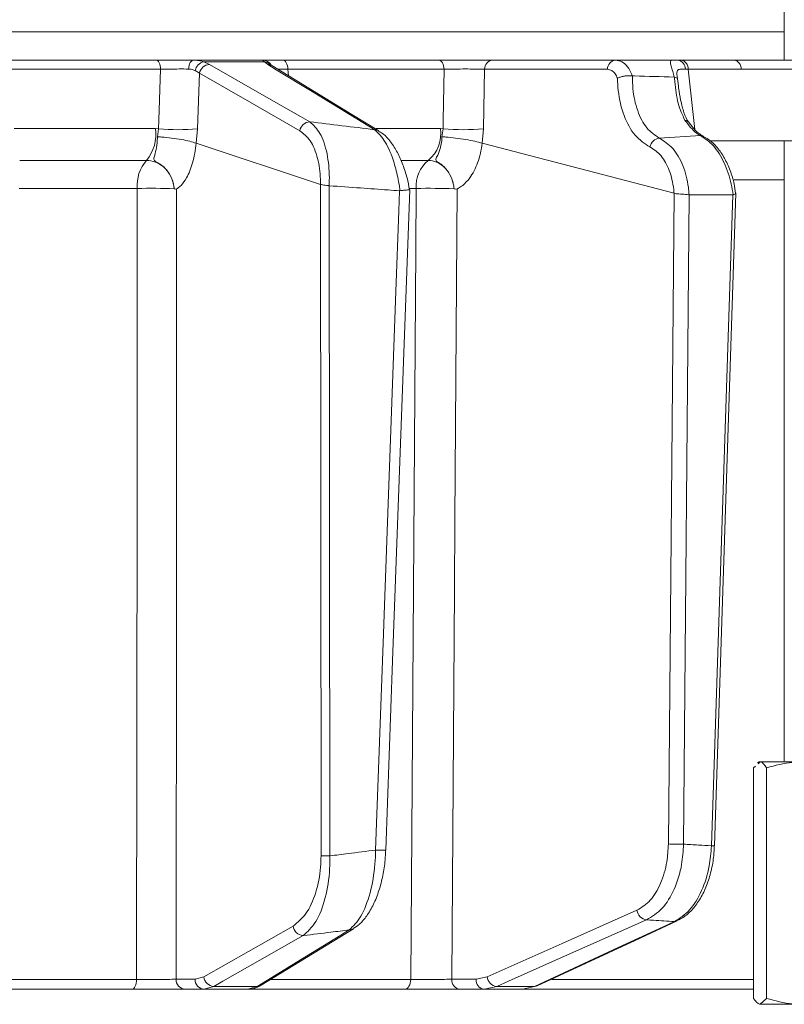
# Model space of a CAD drawing. Extents: x -251 to 3104, y -1095 to 1857.
# Drawn here: x 1545 to 1621, y 1156 to 1254 of the extents above; entities that cross this region are included whole.
import ezdxf

# ---------------------------------------------------------------- set-up
doc = ezdxf.new("R2010")
doc.units = 0
doc.header["$LTSCALE"] = 5

msp = doc.modelspace()

# ---------------------------------------------------------------- linework, layer by layer
at = {"color": 7, "linetype": 'Continuous', "lineweight": 18}
for p, q in [((1620.891, 1341.6), (1620.891, 1249.6)), ((1472.156, 1252.391), (1620.891, 1252.391)), ((1558.719, 1249.6), (1542.034, 1249.6)), ((1569.224, 1249.6), (1562.41, 1249.6)), ((1563.967, 1249.168), (1563.404, 1249.429)), ((1563.404, 1249.429), (1569.412, 1249.429)), ((1569.412, 1249.429), (1569.736, 1249.168)), ((1586.654, 1249.6), (1571.256, 1249.6)), ((1604.171, 1249.6), (1591.998, 1249.6)), ((1610.326, 1249.6), (1604.171, 1249.6)), ((1610.665, 1249.6), (1610.326, 1249.6)), ((1615.915, 1249.6), (1610.665, 1249.6)), ((1542.375, 1248.687), (1559.14, 1248.687)), ((1562.565, 1248.567), (1562.984, 1248.29)), ((1562.783, 1242.801), (1562.984, 1248.29)), ((1571.738, 1248.687), (1587.212, 1248.687)), ((1571.812, 1248.034), (1571.738, 1248.687)), ((1591.108, 1242.801), (1591.216, 1248.687)), ((1591.216, 1248.687), (1603.389, 1248.687)), ((1605.855, 1248.032), (1605.826, 1248.034)), ((1611.37, 1248.687), (1616.62, 1248.687)), ((1612.032, 1242.737), (1611.37, 1248.687)), ((1609.983, 1247.913), (1610.002, 1247.911)), ((1611.434, 1243.443), (1611.424, 1243.456)), ((1558.633, 1242.81), (1544.628, 1242.81)), ((1558.931, 1242.801), (1558.633, 1242.81)), ((1558.931, 1242.801), (1558.816, 1242.01)), ((1562.646, 1241.374), (1562.783, 1242.801)), ((1586.836, 1242.81), (1580.465, 1242.81)), ((1587.109, 1242.801), (1586.836, 1242.81)), ((1587.109, 1242.801), (1586.997, 1242.01)), ((1590.975, 1241.374), (1591.108, 1242.801)), ((1562.642, 1241.375), (1562.646, 1241.374)), ((1574.952, 1237.294), (1562.646, 1241.374)), ((1590.97, 1241.375), (1590.975, 1241.374)), ((1609.97, 1236.437), (1590.975, 1241.374)), ((1608.521, 1241.87), (1612.597, 1242.117)), ((1651.615, 1241.6), (1613.533, 1241.6)), ((1620.891, 1241.6), (1620.891, 1180.1)), ((1545.209, 1239.668), (1557.732, 1239.668)), ((1582.982, 1239.668), (1585.641, 1239.668)), ((1574.952, 1237.294), (1574.954, 1237.293)), ((1574.954, 1237.293), (1575.021, 1170.813)), ((1615.924, 1237.739), (1620.891, 1237.739)), ((1545.136, 1236.893), (1556.827, 1236.893)), ((1560.478, 1236.856), (1560.478, 1236.855)), ((1575.832, 1237.157), (1575.823, 1237.158)), ((1575.898, 1170.796), (1575.832, 1237.157)), ((1582.837, 1236.661), (1582.791, 1236.659)), ((1583.774, 1236.893), (1584.44, 1236.893)), ((1588.19, 1236.856), (1588.19, 1236.855)), ((1609.987, 1236.43), (1609.412, 1171.981)), ((1609.97, 1236.437), (1609.987, 1236.43)), ((1613.97, 1171.795), (1616.094, 1236.423)), ((1610.913, 1171.963), (1611.487, 1236.253)), ((1611.487, 1236.253), (1611.465, 1236.255)), ((1615.795, 1236.253), (1611.487, 1236.253)), ((1615.795, 1236.253), (1613.677, 1171.793)), ((1615.827, 1236.259), (1615.795, 1236.253)), ((1618.391, 1180.1), (1618.243, 1180.014)), ((1618.294, 1179.926), (1618.487, 1180.1)), ((1618.487, 1180.1), (1618.391, 1180.1)), ((1622.655, 1180.1), (1618.487, 1180.1)), ((1617.843, 1179.519), (1618.034, 1179.691)), ((1617.843, 1179.519), (1617.843, 1156.68)), ((1619.131, 1179.519), (1619.131, 1156.68)), ((1556.751, 1158.565), (1539.759, 1158.565)), ((1562.546, 1158.582), (1560.665, 1158.582)), ((1563.403, 1158.821), (1562.546, 1158.582)), ((1583.899, 1158.565), (1570.042, 1158.565)), ((1590.371, 1158.582), (1587.968, 1158.582)), ((1591.467, 1158.821), (1590.371, 1158.582)), ((1617.843, 1158.565), (1597.867, 1158.565)), ((1539.42, 1157.6), (1556.326, 1157.6)), ((1561.545, 1157.6), (1563.426, 1157.6)), ((1563.426, 1157.6), (1564.398, 1157.872)), ((1563.426, 1157.6), (1567.777, 1157.6)), ((1568.686, 1157.872), (1564.398, 1157.872)), ((1567.735, 1157.6), (1583.338, 1157.6)), ((1568.686, 1157.872), (1567.777, 1157.6)), ((1588.762, 1157.6), (1591.166, 1157.6)), ((1591.166, 1157.6), (1592.412, 1157.872)), ((1591.166, 1157.6), (1594.972, 1157.6)), ((1596.168, 1157.872), (1592.412, 1157.872)), ((1596.168, 1157.872), (1594.972, 1157.6)), ((1594.972, 1157.6), (1617.843, 1157.6)), ((1619.131, 1156.68), (1618.487, 1156.1)), ((1622.655, 1156.1), (1618.487, 1156.1))]:
    msp.add_line(p, q, dxfattribs=at)
at = {"color": 7, "linetype": 'Continuous', "lineweight": 18, "flags": 128}
for points in [[(1559.14, 1248.687), (1559.126, 1248.869), (1559.098, 1249.042), (1559.057, 1249.2), (1559.005, 1249.337), (1558.942, 1249.449), (1558.872, 1249.532), (1558.797, 1249.583), (1558.719, 1249.6)], [(1561.907, 1248.716), (1561.926, 1248.893), (1561.961, 1249.061), (1562.01, 1249.214), (1562.073, 1249.347), (1562.147, 1249.455), (1562.23, 1249.534), (1562.318, 1249.583), (1562.41, 1249.6)], [(1573.906, 1243.489), (1573, 1244.007), (1569.378, 1246.076), (1563.967, 1249.168)], [(1569.736, 1249.168), (1570.585, 1248.651), (1573.978, 1246.581), (1580.337, 1242.703)], [(1580.737, 1242.591), (1578.064, 1244.221), (1570.136, 1249.056)], [(1571.738, 1248.687), (1571.722, 1248.869), (1571.69, 1249.042), (1571.643, 1249.2), (1571.583, 1249.337), (1571.512, 1249.449), (1571.432, 1249.532), (1571.345, 1249.583), (1571.256, 1249.6)], [(1587.212, 1248.687), (1587.193, 1248.869), (1587.156, 1249.042), (1587.102, 1249.2), (1587.032, 1249.337), (1586.95, 1249.449), (1586.857, 1249.532), (1586.757, 1249.583), (1586.654, 1249.6)], [(1625.887, 1249.598), (1621.708, 1249.6), (1615.915, 1249.6)], [(1559.14, 1248.687), (1558.962, 1243.661), (1558.931, 1242.801)], [(1562.984, 1248.29), (1567.953, 1245.45), (1572.923, 1242.61)], [(1587.212, 1248.687), (1587.124, 1243.661), (1587.109, 1242.801)], [(1616.62, 1248.687), (1625.512, 1248.687), (1652.101, 1248.68)], [(1612.874, 1242.052), (1612.745, 1242.098), (1612.597, 1242.117)], [(1612.892, 1242.043), (1612.883, 1242.047), (1612.874, 1242.052)], [(1556.827, 1236.893), (1556.821, 1230.898), (1556.798, 1206.915), (1556.751, 1158.565)], [(1560.665, 1158.582), (1560.695, 1197.22), (1560.725, 1236.839)], [(1582.791, 1236.659), (1582.718, 1234.662), (1582.429, 1226.672), (1581.273, 1194.712), (1581.204, 1192.8), (1580.428, 1171.369)], [(1581.43, 1171.368), (1582.109, 1190.12), (1583.796, 1236.751)], [(1584.44, 1236.893), (1584.399, 1230.898), (1584.234, 1206.915), (1583.899, 1158.565)], [(1587.968, 1158.582), (1588.228, 1197.22), (1588.274, 1204.089), (1588.493, 1236.839)], [(1606.305, 1165.413), (1598.886, 1162.117), (1591.467, 1158.821)], [(1592.412, 1157.872), (1593.576, 1158.39), (1598.235, 1160.46), (1607.25, 1164.465)], [(1610.013, 1164.301), (1608.898, 1163.783), (1604.44, 1161.713), (1596.168, 1157.872)], [(1596.435, 1157.931), (1606.126, 1162.431), (1610.28, 1164.36)], [(1610.287, 1164.363), (1610.166, 1164.32), (1610.013, 1164.301)], [(1572.247, 1163.854), (1567.825, 1161.338), (1563.403, 1158.821)], [(1577.815, 1163.465), (1576.97, 1162.948), (1573.592, 1160.878), (1568.686, 1157.872)], [(1569.088, 1157.986), (1572.214, 1159.901), (1578.218, 1163.578)], [(1564.398, 1157.872), (1565.307, 1158.39), (1568.944, 1160.46), (1573.242, 1162.906)], [(1556.326, 1157.6), (1556.408, 1157.618), (1556.486, 1157.673), (1556.558, 1157.761), (1556.622, 1157.881), (1556.675, 1158.026), (1556.715, 1158.193), (1556.741, 1158.375), (1556.751, 1158.565)], [(1583.338, 1157.6), (1583.446, 1157.618), (1583.549, 1157.673), (1583.644, 1157.761), (1583.728, 1157.881), (1583.798, 1158.026), (1583.851, 1158.193), (1583.885, 1158.375), (1583.899, 1158.565)], [(1596.435, 1157.931), (1596.322, 1157.892), (1596.168, 1157.872)]]:
    msp.add_lwpolyline(points, dxfattribs=at)
at = {"color": 7, "linetype": 'Continuous', "lineweight": 18}
for centre, radius, start, end in [((1563.631, 1248.37), 1.083, 102.07752, 169.50249), ((1564.04, 1248.098), 1.073, 93.89976, 169.70796), ((1569.223, 1248.605), 0.995, 28.98221, 89.94273), ((1569.355, 1248.51), 0.921, 40.30748, 86.43137), ((1569.734, 1248.393), 0.776, 58.79329, 89.84127), ((1592.106, 1248.716), 0.89, 96.97308, 181.86585), ((1604.279, 1248.716), 0.89, 96.97308, 181.86585), ((1610.213, 1248.722), 0.885, 358.14128, 82.68129), ((1610.509, 1248.751), 0.863, 355.74219, 79.57051), ((1615.759, 1248.751), 0.863, 355.74219, 79.57051), ((1573.978, 1242.419), 1.073, 93.85729, 169.71054), ((1611.053, 1243.149), 0.482, 39.6148, 89.8833), ((1554.651, 1242.252), 4.021, 320.01372, 7.97121), ((1560.857, 1261.833), 19.129, 264.22184, 275.77816), ((1580.336, 1241.927), 0.775, 58.48349, 89.89824), ((1583.449, 1242.3), 3.425, 309.78401, 8.55729), ((1589.108, 1263.531), 20.826, 264.49057, 275.50943), ((1608.643, 1240.798), 1.079, 96.52059, 169.54267), ((1560.524, 1237.222), 3.712, 138.78189, 185.08637), ((1587.65, 1237.152), 3.22, 128.60621, 184.60984), ((1558.014, 1174.739), 62.165, 87.72822, 91.09405), ((1585.627, 1168.156), 68.747, 87.86393, 90.98912), ((1610.391, 1191.592), 19.636, 267.14289, 271.52572), ((1580.929, 1178.415), 7.063, 265.93038, 274.06031), ((1613.805, 1174.391), 2.602, 267.17695, 273.62876), ((1575.782, 1187.051), 16.256, 267.314, 270.40806), ((1607.383, 1165.543), 1.086, 186.84264, 262.96439), ((1573.318, 1163.982), 1.079, 186.78591, 265.98017), ((1577.814, 1164.242), 0.776, 270.06723, 301.72234), ((1561.608, 1158.541), 0.943, 177.49666, 266.20039), ((1563.489, 1158.541), 0.943, 177.49666, 266.20039), ((1564.474, 1158.948), 1.079, 186.78815, 265.9444), ((1588.875, 1158.504), 0.911, 175.07017, 262.87761), ((1591.279, 1158.504), 0.911, 175.07017, 262.87761), ((1592.545, 1158.95), 1.086, 186.84826, 262.91769), ((1568.684, 1158.649), 0.777, 270.11583, 301.29047)]:
    msp.add_arc(centre, radius, start, end, dxfattribs=at)
msp.add_ellipse((1614.236, 1248.6), major_axis=(4.037, -0.111), ratio=0.003051, start_param=2.36034, end_param=2.46153, dxfattribs=at)
for points, knots in [([(1562.41, 1249.6), (1562.004, 1249.6), (1561.192, 1249.6), (1559.87, 1249.6), (1559.085, 1249.6), (1558.719, 1249.6)], [0, 0, 0, 0, 0.347885, 0.695762, 1, 1, 1, 1]), ([(1563.404, 1249.429), (1563.145, 1249.506), (1562.84, 1249.596), (1562.467, 1249.599), (1562.41, 1249.6)], [0, 0, 0, 0, 0.846164, 1, 1, 1, 1]), ([(1569.224, 1249.6), (1569.249, 1249.582), (1569.278, 1249.56), (1569.394, 1249.447), (1569.412, 1249.429)], [0, 0, 0, 0, 0.83996, 1, 1, 1, 1]), ([(1571.256, 1249.6), (1570.887, 1249.6), (1570.149, 1249.6), (1569.449, 1249.6), (1569.295, 1249.6), (1569.224, 1249.6)], [0, 0, 0, 0, 0.34942, 0.698897, 1, 1, 1, 1]), ([(1570.139, 1249.055), (1570.136, 1249.057), (1570.047, 1249.102), (1570.046, 1249.11), (1570.046, 1249.119)], [0, 0, 0, 0, 0.037983, 1, 1, 1, 1]), ([(1591.998, 1249.6), (1591.686, 1249.6), (1591.063, 1249.6), (1589.786, 1249.6), (1588.438, 1249.6), (1587.367, 1249.6), (1586.821, 1249.6), (1586.654, 1249.6)], [0, 0, 0, 0, 0.225682, 0.451401, 0.676302, 0.900948, 1, 1, 1, 1]), ([(1605.826, 1248.034), (1605.811, 1248.079), (1605.7, 1248.42), (1605.4, 1248.973), (1604.833, 1249.499), (1604.392, 1249.566), (1604.171, 1249.6)], [0, 0, 0, 0, 0.048263, 0.366327, 0.682956, 1, 1, 1, 1]), ([(1610.326, 1249.6), (1610.205, 1249.6), (1609.985, 1249.599), (1609.693, 1249.574), (1609.567, 1249.459), (1609.666, 1249.063), (1609.834, 1248.538), (1609.936, 1248.107), (1609.983, 1247.913)], [0, 0, 0, 0, 0.132905, 0.244089, 0.498331, 0.69373, 0.862511, 1, 1, 1, 1]), ([(1657.771, 1249.6), (1657.259, 1249.6), (1656.084, 1249.6), (1654.246, 1249.6), (1651.593, 1249.6), (1646.951, 1249.6), (1639.075, 1249.6), (1628.288, 1249.6), (1620.153, 1249.6), (1615.915, 1249.6)], [0, 0, 0, 0, 0.036735, 0.084261, 0.131788, 0.226841, 0.416947, 0.696298, 1, 1, 1, 1]), ([(1559.14, 1248.687), (1559.415, 1248.694), (1560.003, 1248.709), (1560.994, 1248.72), (1561.603, 1248.717), (1561.907, 1248.716)], [0, 0, 0, 0, 0.304562, 0.652351, 1, 1, 1, 1]), ([(1561.907, 1248.716), (1561.946, 1248.715), (1562.195, 1248.71), (1562.396, 1248.632), (1562.565, 1248.567)], [0, 0, 0, 0, 0.1556494, 1, 1, 1, 1]), ([(1570.698, 1248.713), (1570.777, 1248.712), (1571.019, 1248.708), (1571.448, 1248.696), (1571.738, 1248.687)], [0, 0, 0, 0, 0.323518, 1, 1, 1, 1]), ([(1587.212, 1248.687), (1587.337, 1248.691), (1587.745, 1248.703), (1588.548, 1248.716), (1589.559, 1248.72), (1590.516, 1248.711), (1590.983, 1248.695), (1591.216, 1248.687)], [0, 0, 0, 0, 0.099176, 0.323841, 0.548555, 0.774146, 1, 1, 1, 1]), ([(1603.389, 1248.687), (1603.529, 1248.664), (1603.809, 1248.618), (1604.157, 1248.287), (1604.304, 1247.953), (1604.374, 1247.794)], [0, 0, 0, 0, 0.345203, 0.690336, 1, 1, 1, 1]), ([(1604.374, 1247.794), (1604.376, 1247.795), (1604.439, 1247.833), (1604.598, 1247.905), (1604.895, 1247.989), (1605.228, 1248.041), (1605.559, 1248.06), (1605.737, 1248.043), (1605.826, 1248.034)], [0, 0, 0, 0, 0.005748, 0.191596, 0.397101, 0.598976, 0.799465, 1, 1, 1, 1]), ([(1608.521, 1241.87), (1608.085, 1242.165), (1607.212, 1242.754), (1606.306, 1244.524), (1605.881, 1246.379), (1605.862, 1247.604), (1605.855, 1248.032)], [0, 0, 0, 0, 0.282237, 0.564594, 0.848258, 1, 1, 1, 1]), ([(1609.983, 1247.913), (1608.678, 1247.954), (1607.301, 1247.998), (1605.927, 1248.03), (1605.855, 1248.032)], [0, 0, 0, 0, 0.947691, 1, 1, 1, 1]), ([(1610.277, 1248.035), (1610.267, 1248.134), (1610.24, 1248.385), (1610.305, 1248.622), (1610.559, 1248.708), (1610.916, 1248.698), (1611.097, 1248.694)], [0, 0, 0, 0, 0.144672, 0.364879, 0.676094, 1, 1, 1, 1]), ([(1610.318, 1247.724), (1610.314, 1247.753), (1610.294, 1247.886), (1610.276, 1248.012), (1610.271, 1248.064), (1610.271, 1248.072)], [0, 0, 0, 0, 0.188523, 0.883804, 1, 1, 1, 1]), ([(1604.374, 1247.794), (1604.391, 1247.385), (1604.449, 1246.069), (1604.956, 1244.021), (1606.043, 1242.001), (1607.069, 1241.33), (1607.582, 1240.994)], [0, 0, 0, 0, 0.131137, 0.421696, 0.7108119, 1, 1, 1, 1]), ([(1610.002, 1247.911), (1610.019, 1247.766), (1610.125, 1246.851), (1610.277, 1245.265), (1610.799, 1244.167), (1611.054, 1243.631)], [0, 0, 0, 0, 0.087929, 0.554887, 1, 1, 1, 1]), ([(1610.319, 1247.704), (1610.319, 1247.705), (1610.32, 1247.725), (1610.308, 1247.782), (1610.226, 1247.861), (1610.077, 1247.894), (1610.002, 1247.911)], [0, 0, 0, 0, 0.011216, 0.205437, 0.6026, 1, 1, 1, 1]), ([(1611.434, 1243.443), (1611.434, 1243.443), (1611.224, 1243.71), (1610.93, 1244.394), (1610.619, 1245.55), (1610.442, 1246.697), (1610.354, 1247.437), (1610.319, 1247.736)], [0, 0, 0, 0, 0.000192, 0.279026, 0.565446, 0.824077, 1, 1, 1, 1]), ([(1575.823, 1237.158), (1575.832, 1237.419), (1575.87, 1238.531), (1575.663, 1240.47), (1574.98, 1242.495), (1574.262, 1243.159), (1573.906, 1243.489)], [0, 0, 0, 0, 0.087668, 0.373128, 0.68869, 1, 1, 1, 1]), ([(1580.337, 1242.703), (1580.318, 1242.705), (1578.175, 1242.974), (1576.031, 1243.233), (1573.906, 1243.489)], [0, 0, 0, 0, 0.008817, 1, 1, 1, 1]), ([(1611.054, 1243.631), (1611.423, 1243.152), (1611.917, 1242.513), (1612.461, 1242.196), (1612.597, 1242.117)], [0, 0, 0, 0, 0.749559, 1, 1, 1, 1]), ([(1612.882, 1242.064), (1612.721, 1242.154), (1612.351, 1242.361), (1611.838, 1242.859), (1611.534, 1243.322), (1611.44, 1243.465)], [0, 0, 0, 0, 0.347258, 0.799149, 1, 1, 1, 1]), ([(1572.923, 1242.61), (1573.283, 1242.322), (1574.006, 1241.744), (1574.727, 1240), (1574.962, 1238.37), (1574.953, 1237.466), (1574.952, 1237.294)], [0, 0, 0, 0, 0.321387, 0.643982, 0.932282, 1, 1, 1, 1]), ([(1580.337, 1242.703), (1580.692, 1242.358), (1581.405, 1241.666), (1582.187, 1239.776), (1582.616, 1238.071), (1582.778, 1237.103), (1582.829, 1236.719), (1582.837, 1236.661)], [0, 0, 0, 0, 0.328248, 0.657684, 0.866676, 0.98004, 1, 1, 1, 1]), ([(1583.788, 1236.753), (1583.709, 1237.156), (1583.538, 1238.034), (1583.126, 1239.287), (1582.59, 1240.489), (1581.92, 1241.53), (1581.307, 1242.235), (1580.856, 1242.487), (1580.724, 1242.561)], [0, 0, 0, 0, 0.150322, 0.327298, 0.514649, 0.708432, 0.914534, 1, 1, 1, 1]), ([(1558.816, 1242.01), (1558.815, 1241.97), (1558.808, 1241.599), (1558.736, 1240.92), (1558.564, 1240.217), (1558.447, 1239.842), (1558.504, 1239.65), (1558.771, 1239.472), (1559.351, 1239.157), (1559.947, 1238.508), (1560.292, 1237.797), (1560.418, 1237.31), (1560.459, 1237.055), (1560.473, 1236.925), (1560.477, 1236.866), (1560.478, 1236.855)], [0, 0, 0, 0, 0.017696, 0.163091, 0.309846, 0.414527, 0.460365, 0.49691, 0.60526, 0.758368, 0.884132, 0.943556, 0.974446, 0.995258, 1, 1, 1, 1]), ([(1558.816, 1242.01), (1558.823, 1242.009), (1558.959, 1242.002), (1559.413, 1241.972), (1560.231, 1241.889), (1561.213, 1241.74), (1562.083, 1241.56), (1562.456, 1241.437), (1562.642, 1241.375)], [0, 0, 0, 0, 0.005359, 0.100443, 0.325535, 0.550325, 0.775164, 1, 1, 1, 1]), ([(1560.725, 1236.839), (1560.724, 1236.84), (1560.724, 1236.84), (1560.724, 1236.84), (1560.724, 1236.841), (1560.724, 1236.842), (1560.725, 1236.843), (1560.726, 1236.846), (1560.735, 1236.853), (1560.772, 1236.877), (1560.917, 1236.974), (1561.25, 1237.262), (1561.796, 1238), (1562.36, 1239.392), (1562.586, 1240.692), (1562.642, 1241.375), (1562.642, 1241.375)], [0, 0, 0, 0, 0.000091, 0.000184, 0.000278, 0.000359, 0.000502, 0.000907, 0.002711, 0.009861, 0.038426, 0.152903, 0.365507, 0.676194, 0.999985, 1, 1, 1, 1]), ([(1586.997, 1242.01), (1586.995, 1241.97), (1586.977, 1241.599), (1586.862, 1240.92), (1586.599, 1240.217), (1586.393, 1239.842), (1586.388, 1239.65), (1586.601, 1239.472), (1587.134, 1239.157), (1587.681, 1238.509), (1588.006, 1237.797), (1588.128, 1237.31), (1588.169, 1237.055), (1588.184, 1236.925), (1588.189, 1236.866), (1588.19, 1236.855)], [0, 0, 0, 0, 0.017694, 0.16309, 0.309845, 0.414518, 0.460362, 0.496904, 0.605251, 0.758359, 0.884127, 0.943553, 0.974444, 0.995256, 1, 1, 1, 1]), ([(1590.97, 1241.375), (1590.743, 1241.437), (1590.289, 1241.56), (1589.347, 1241.74), (1588.343, 1241.889), (1587.55, 1241.972), (1587.128, 1242.002), (1587.004, 1242.009), (1586.997, 1242.01)], [0, 0, 0, 0, 0.224836, 0.449676, 0.674465, 0.899557, 0.994641, 1, 1, 1, 1]), ([(1588.493, 1236.839), (1588.493, 1236.84), (1588.493, 1236.84), (1588.493, 1236.84), (1588.493, 1236.841), (1588.493, 1236.842), (1588.493, 1236.843), (1588.496, 1236.846), (1588.507, 1236.853), (1588.554, 1236.877), (1588.74, 1236.974), (1589.167, 1237.262), (1589.869, 1238), (1590.597, 1239.392), (1590.894, 1240.692), (1590.97, 1241.375), (1590.97, 1241.375)], [0, 0, 0, 0, 0.000091, 0.000184, 0.000278, 0.000359, 0.000502, 0.000907, 0.002711, 0.009862, 0.038429, 0.152917, 0.365506, 0.676195, 0.999985, 1, 1, 1, 1]), ([(1611.465, 1236.255), (1611.445, 1236.499), (1611.36, 1237.531), (1610.911, 1239.221), (1609.91, 1240.991), (1608.984, 1241.577), (1608.521, 1241.87)], [0, 0, 0, 0, 0.093765, 0.396865, 0.698298, 1, 1, 1, 1]), ([(1612.597, 1242.117), (1613.034, 1241.827), (1613.91, 1241.247), (1614.978, 1239.507), (1615.59, 1237.739), (1615.77, 1236.614), (1615.827, 1236.259)], [0, 0, 0, 0, 0.290552, 0.582023, 0.868273, 1, 1, 1, 1]), ([(1616.071, 1236.438), (1616.028, 1236.733), (1615.916, 1237.512), (1615.54, 1238.698), (1614.98, 1239.935), (1614.257, 1240.975), (1613.55, 1241.688), (1613.046, 1241.933), (1612.876, 1242.015)], [0, 0, 0, 0, 0.1165015, 0.3077203, 0.5000656, 0.6961722, 0.897896, 1, 1, 1, 1]), ([(1607.582, 1240.994), (1607.968, 1240.742), (1608.739, 1240.237), (1609.558, 1238.719), (1609.892, 1237.349), (1609.96, 1236.557), (1609.97, 1236.437)], [0, 0, 0, 0, 0.313974, 0.627867, 0.94339, 1, 1, 1, 1]), ([(1557.732, 1239.668), (1558.031, 1239.636), (1558.63, 1239.571), (1559.439, 1239.067), (1560.063, 1238.325), (1560.394, 1237.538), (1560.456, 1237.034), (1560.478, 1236.856)], [0, 0, 0, 0, 0.219689, 0.439368, 0.659353, 0.879975, 1, 1, 1, 1]), ([(1585.641, 1239.668), (1585.915, 1239.636), (1586.464, 1239.571), (1587.21, 1239.067), (1587.79, 1238.325), (1588.102, 1237.538), (1588.167, 1237.034), (1588.19, 1236.856)], [0, 0, 0, 0, 0.219689, 0.439368, 0.659353, 0.879975, 1, 1, 1, 1]), ([(1575.823, 1237.158), (1575.804, 1237.161), (1575.673, 1237.178), (1575.433, 1237.206), (1575.141, 1237.238), (1575.017, 1237.274), (1574.954, 1237.293)], [0, 0, 0, 0, 0.054133, 0.371783, 0.685712, 1, 1, 1, 1]), ([(1560.478, 1236.855), (1560.478, 1236.855), (1560.479, 1236.853), (1560.485, 1236.851), (1560.506, 1236.845), (1560.591, 1236.837), (1560.669, 1236.814), (1560.723, 1236.839), (1560.725, 1236.839)], [0, 0, 0, 0, 0.003111, 0.014351, 0.058912, 0.236732, 0.971788, 1, 1, 1, 1]), ([(1575.832, 1237.157), (1576.867, 1237.085), (1578.81, 1236.948), (1581.129, 1236.781), (1582.413, 1236.687), (1582.791, 1236.659)], [0, 0, 0, 0, 0.446385, 0.837404, 1, 1, 1, 1]), ([(1583.785, 1236.752), (1583.787, 1236.751), (1583.794, 1236.746), (1583.69, 1236.744), (1583.483, 1236.731), (1583.188, 1236.708), (1582.957, 1236.677), (1582.837, 1236.661)], [0, 0, 0, 0, 0.1148187, 0.3316608, 0.5483763, 0.7641166, 1, 1, 1, 1]), ([(1588.19, 1236.855), (1588.19, 1236.855), (1588.191, 1236.853), (1588.198, 1236.851), (1588.223, 1236.845), (1588.326, 1236.837), (1588.422, 1236.814), (1588.491, 1236.839), (1588.493, 1236.839)], [0, 0, 0, 0, 0.003111, 0.014351, 0.058912, 0.236732, 0.971788, 1, 1, 1, 1]), ([(1611.465, 1236.255), (1611.446, 1236.259), (1611.346, 1236.278), (1611.125, 1236.305), (1610.791, 1236.328), (1610.468, 1236.348), (1610.184, 1236.362), (1610.053, 1236.407), (1609.987, 1236.43)], [0, 0, 0, 0, 0.044763, 0.244895, 0.445519, 0.644693, 0.821405, 1, 1, 1, 1]), ([(1616.088, 1236.44), (1616.09, 1236.438), (1616.113, 1236.407), (1616.063, 1236.366), (1615.951, 1236.309), (1615.852, 1236.269), (1615.827, 1236.259)], [0, 0, 0, 0, 0.0302937, 0.4381436, 0.8581705, 1, 1, 1, 1]), ([(1618.487, 1180.1), (1618.502, 1180.099), (1618.72, 1180.091), (1618.933, 1179.795), (1619.131, 1179.519)], [0, 0, 0, 0, 0.070215, 1, 1, 1, 1]), ([(1619.131, 1179.519), (1619.985, 1179.748), (1621.146, 1180.06), (1622.339, 1180.092), (1622.655, 1180.1)], [0, 0, 0, 0, 0.735329, 1, 1, 1, 1]), ([(1609.412, 1171.981), (1609.379, 1171.387), (1609.303, 1169.996), (1608.699, 1168.008), (1607.67, 1166.266), (1606.76, 1165.698), (1606.305, 1165.413)], [0, 0, 0, 0, 0.198483, 0.465183, 0.732601, 1, 1, 1, 1]), ([(1607.25, 1164.465), (1607.782, 1164.789), (1608.846, 1165.437), (1610.057, 1167.427), (1610.773, 1169.697), (1610.871, 1171.285), (1610.913, 1171.963)], [0, 0, 0, 0, 0.267218, 0.534526, 0.801307, 1, 1, 1, 1]), ([(1613.677, 1171.793), (1613.247, 1171.818), (1612.326, 1171.873), (1611.405, 1171.932), (1610.913, 1171.963)], [0, 0, 0, 0, 0.46648, 1, 1, 1, 1]), ([(1580.428, 1171.369), (1579.517, 1171.253), (1578.008, 1171.059), (1576.497, 1170.871), (1575.898, 1170.796)], [0, 0, 0, 0, 0.603313, 1, 1, 1, 1]), ([(1580.428, 1171.369), (1580.411, 1170.912), (1580.355, 1169.418), (1579.917, 1167.001), (1579.017, 1164.627), (1578.214, 1163.852), (1577.815, 1163.465)], [0, 0, 0, 0, 0.1244959, 0.4067712, 0.7043327, 1, 1, 1, 1]), ([(1578.208, 1163.6), (1578.415, 1163.734), (1578.912, 1164.056), (1579.579, 1164.859), (1580.233, 1165.97), (1580.769, 1167.317), (1581.152, 1168.816), (1581.375, 1170.187), (1581.402, 1171.051), (1581.412, 1171.37)], [0, 0, 0, 0, 0.111235, 0.266366, 0.432299, 0.597879, 0.755931, 0.909735, 1, 1, 1, 1]), ([(1613.677, 1171.793), (1613.623, 1171.118), (1613.496, 1169.536), (1612.764, 1167.266), (1611.561, 1165.275), (1610.529, 1164.625), (1610.013, 1164.301)], [0, 0, 0, 0, 0.197652, 0.463759, 0.732055, 1, 1, 1, 1]), ([(1610.271, 1164.387), (1610.508, 1164.502), (1611.073, 1164.776), (1611.853, 1165.524), (1612.608, 1166.565), (1613.225, 1167.841), (1613.666, 1169.287), (1613.917, 1170.63), (1613.939, 1171.48), (1613.947, 1171.796)], [0, 0, 0, 0, 0.109749, 0.26148, 0.42056, 0.582375, 0.743214, 0.904529, 1, 1, 1, 1]), ([(1575.021, 1170.813), (1575.011, 1170.437), (1574.979, 1169.153), (1574.541, 1167.02), (1573.573, 1164.904), (1572.689, 1164.204), (1572.247, 1163.854)], [0, 0, 0, 0, 0.114847, 0.392121, 0.696496, 1, 1, 1, 1]), ([(1573.242, 1162.906), (1573.679, 1163.298), (1574.557, 1164.086), (1575.489, 1166.492), (1575.886, 1168.911), (1575.895, 1170.367), (1575.898, 1170.796)], [0, 0, 0, 0, 0.300556, 0.604053, 0.883484, 1, 1, 1, 1]), ([(1607.25, 1164.465), (1607.481, 1164.45), (1608.402, 1164.393), (1609.323, 1164.34), (1610.013, 1164.301)], [0, 0, 0, 0, 0.251431, 1, 1, 1, 1]), ([(1573.242, 1162.906), (1573.266, 1162.909), (1574.185, 1163.019), (1575.709, 1163.204), (1577.209, 1163.39), (1577.815, 1163.465)], [0, 0, 0, 0, 0.015804, 0.602326, 1, 1, 1, 1]), ([(1560.665, 1158.582), (1560.579, 1158.581), (1560.319, 1158.575), (1559.679, 1158.568), (1558.742, 1158.562), (1557.709, 1158.561), (1557.07, 1158.564), (1556.751, 1158.565)], [0, 0, 0, 0, 0.11001, 0.332593, 0.555062, 0.777528, 1, 1, 1, 1]), ([(1587.968, 1158.582), (1587.86, 1158.581), (1587.536, 1158.575), (1586.815, 1158.568), (1585.826, 1158.562), (1584.792, 1158.561), (1584.197, 1158.564), (1583.899, 1158.565)], [0, 0, 0, 0, 0.11001, 0.332593, 0.555062, 0.777528, 1, 1, 1, 1]), ([(1556.326, 1157.6), (1556.752, 1157.6), (1557.603, 1157.6), (1558.98, 1157.6), (1560.231, 1157.6), (1561.083, 1157.6), (1561.431, 1157.6), (1561.545, 1157.6)], [0, 0, 0, 0, 0.222494, 0.444989, 0.667467, 0.89002, 1, 1, 1, 1]), ([(1567.798, 1157.619), (1567.883, 1157.616), (1568.248, 1157.604), (1568.664, 1157.718), (1568.936, 1157.912), (1568.975, 1157.94)], [0, 0, 0, 0, 0.204067, 0.88565, 1, 1, 1, 1]), ([(1583.338, 1157.6), (1583.735, 1157.6), (1584.529, 1157.6), (1585.907, 1157.6), (1587.225, 1157.6), (1588.187, 1157.6), (1588.619, 1157.6), (1588.762, 1157.6)], [0, 0, 0, 0, 0.222494, 0.444989, 0.667467, 0.89002, 1, 1, 1, 1]), ([(1618.487, 1156.1), (1618.472, 1156.1), (1618.254, 1156.109), (1618.041, 1156.405), (1617.843, 1156.68)], [0, 0, 0, 0, 0.070215, 1, 1, 1, 1]), ([(1622.655, 1156.1), (1622.339, 1156.108), (1621.146, 1156.14), (1619.985, 1156.451), (1619.131, 1156.68)], [0, 0, 0, 0, 0.264671, 1, 1, 1, 1])]:
    msp.add_open_spline(points, degree=3, knots=knots, dxfattribs=at)

doc.saveas('drawing.dxf')
